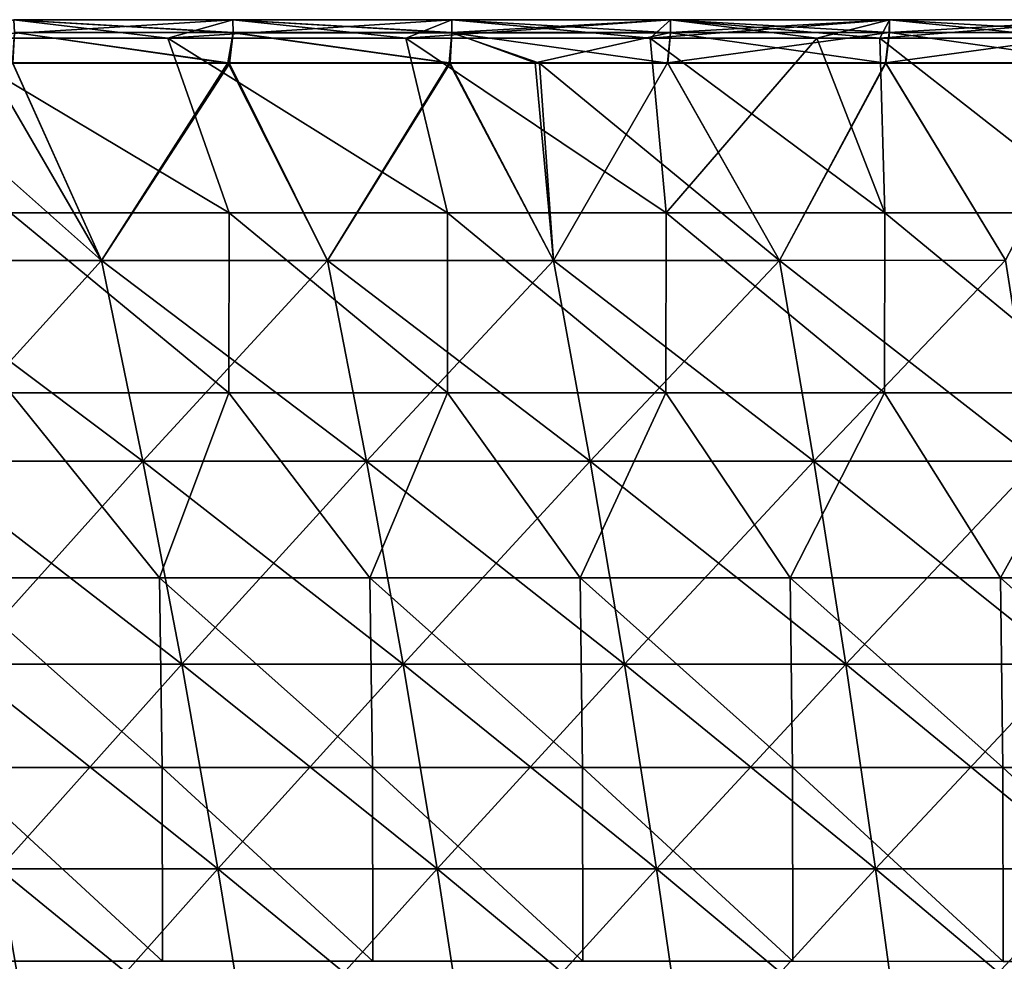
# Model space of a CAD drawing. Units: millimetres. Extents: x -325 to 325, y -10 to 120.
# Drawn here: x -180 to -135, y 77 to 120 of the extents above; entities that cross this region are included whole.
import ezdxf

# ---------------------------------------------------------------- set-up
doc = ezdxf.new("R2010")
doc.units = ezdxf.units.MM
doc.header["$LTSCALE"] = 13.670324
for name, color, linetype in [('46', 7, 'CONTINUOUS'), ('49', 7, 'CONTINUOUS'), ('50', 7, 'CONTINUOUS'), ('51', 7, 'CONTINUOUS'), ('52', 7, 'CONTINUOUS'), ('53', 7, 'CONTINUOUS')]:
    doc.layers.add(name, color=color, linetype=linetype)

msp = doc.modelspace()

# ---------------------------------------------------------------- linework, layer by layer
at = {"layer": '46', "linetype": 'Continuous'}
for points in [[(-183.36, 119.13, 195.635), (-179.832, 119.976, 197.061), (-172.778, 119.13, 195.81), (-183.36, 119.13, 195.635)], [(-172.778, 119.13, 195.81), (-179.832, 119.976, 197.061), (-169.813, 119.977, 197.22), (-172.778, 119.13, 195.81)], [(-169.813, 119.977, 197.22), (-179.832, 119.976, 197.061), (-169.791, 119.385, 198.55), (-169.813, 119.977, 197.22)], [(-179.832, 119.976, 197.061), (-179.801, 119.39, 198.396), (-169.791, 119.385, 198.55), (-179.832, 119.976, 197.061)], [(-172.778, 119.13, 195.81), (-169.813, 119.977, 197.22), (-161.897, 119.13, 195.977), (-172.778, 119.13, 195.81)], [(-161.897, 119.13, 195.977), (-169.813, 119.977, 197.22), (-159.794, 119.978, 197.366), (-161.897, 119.13, 195.977)], [(-159.794, 119.978, 197.366), (-169.813, 119.977, 197.22), (-159.783, 119.383, 198.692), (-159.794, 119.978, 197.366)], [(-169.813, 119.977, 197.22), (-169.791, 119.385, 198.55), (-159.783, 119.383, 198.692), (-169.813, 119.977, 197.22)], [(-161.897, 119.13, 195.977), (-159.794, 119.978, 197.366), (-150.713, 119.13, 196.135), (-161.897, 119.13, 195.977)], [(-150.713, 119.13, 196.135), (-159.794, 119.978, 197.366), (-149.776, 119.979, 197.499), (-150.713, 119.13, 196.135)], [(-149.776, 119.979, 197.499), (-159.794, 119.978, 197.366), (-149.776, 119.385, 198.822), (-149.776, 119.979, 197.499)], [(-159.794, 119.978, 197.366), (-159.783, 119.383, 198.692), (-149.776, 119.385, 198.822), (-159.794, 119.978, 197.366)], [(-150.713, 119.13, 196.135), (-149.776, 119.979, 197.499), (-143.085, 119.13, 196.236), (-150.713, 119.13, 196.135)], [(-140.208, 119.13, 196.272), (-149.776, 119.979, 197.499), (-139.759, 119.98, 197.62), (-140.208, 119.13, 196.272)], [(-139.759, 119.98, 197.62), (-149.776, 119.979, 197.499), (-139.771, 119.391, 198.94), (-139.759, 119.98, 197.62)], [(-149.776, 119.979, 197.499), (-149.776, 119.385, 198.822), (-139.771, 119.391, 198.94), (-149.776, 119.979, 197.499)], [(-143.085, 119.13, 196.236), (-149.776, 119.979, 197.499), (-140.208, 119.13, 196.272), (-143.085, 119.13, 196.236)], [(-131.436, 119.13, 196.377), (-140.208, 119.13, 196.272), (-139.759, 119.98, 197.62), (-131.436, 119.13, 196.377)], [(-129.766, 119.4, 199.047), (-139.759, 119.98, 197.62), (-139.771, 119.391, 198.94), (-129.766, 119.4, 199.047)], [(-129.766, 119.4, 199.047), (-129.741, 119.981, 197.729), (-139.759, 119.98, 197.62), (-129.766, 119.4, 199.047)], [(-129.741, 119.981, 197.729), (-131.436, 119.13, 196.377), (-139.759, 119.98, 197.62), (-129.741, 119.981, 197.729)], [(-179.801, 119.39, 198.396), (-179.874, 117.988, 198.59), (-169.957, 117.986, 198.749), (-179.801, 119.39, 198.396)], [(-179.801, 119.39, 198.396), (-169.957, 117.986, 198.749), (-169.791, 119.385, 198.55), (-179.801, 119.39, 198.396)], [(-169.791, 119.385, 198.55), (-169.957, 117.986, 198.749), (-159.87, 117.989, 198.902), (-169.791, 119.385, 198.55)], [(-169.791, 119.385, 198.55), (-159.87, 117.989, 198.902), (-159.783, 119.383, 198.692), (-169.791, 119.385, 198.55)], [(-159.87, 117.989, 198.902), (-155.784, 117.992, 198.962), (-159.783, 119.383, 198.692), (-159.87, 117.989, 198.902)], [(-149.776, 119.385, 198.822), (-159.783, 119.383, 198.692), (-149.911, 117.997, 199.045), (-149.776, 119.385, 198.822)], [(-149.911, 117.997, 199.045), (-159.783, 119.383, 198.692), (-155.784, 117.992, 198.962), (-149.911, 117.997, 199.045)], [(-149.776, 119.385, 198.822), (-149.911, 117.997, 199.045), (-139.932, 118.001, 199.176), (-149.776, 119.385, 198.822)], [(-149.776, 119.385, 198.822), (-139.932, 118.001, 199.176), (-139.771, 119.391, 198.94), (-149.776, 119.385, 198.822)], [(-139.932, 118.001, 199.176), (-129.74, 118, 199.297), (-139.771, 119.391, 198.94), (-139.932, 118.001, 199.176)], [(-129.74, 118, 199.297), (-129.766, 119.4, 199.047), (-139.771, 119.391, 198.94), (-129.74, 118, 199.297)]]:
    msp.add_3dface(points, dxfattribs=at)
at = {"layer": '49', "linetype": 'Continuous'}
for points in [[(-179.832, 119.976, -197.055), (-183.361, 119.13, -195.635), (-169.813, 119.977, -197.214), (-179.832, 119.976, -197.055)], [(-183.361, 119.13, -195.635), (-172.778, 119.13, -195.81), (-169.813, 119.977, -197.214), (-183.361, 119.13, -195.635)], [(-169.791, 119.396, -198.543), (-179.832, 119.976, -197.055), (-169.813, 119.977, -197.214), (-169.791, 119.396, -198.543)], [(-179.801, 119.399, -198.389), (-179.832, 119.976, -197.055), (-169.791, 119.396, -198.543), (-179.801, 119.399, -198.389)], [(-169.813, 119.977, -197.214), (-172.778, 119.13, -195.81), (-159.795, 119.978, -197.359), (-169.813, 119.977, -197.214)], [(-172.778, 119.13, -195.81), (-161.898, 119.13, -195.977), (-159.795, 119.978, -197.359), (-172.778, 119.13, -195.81)], [(-159.783, 119.394, -198.684), (-169.813, 119.977, -197.214), (-159.795, 119.978, -197.359), (-159.783, 119.394, -198.684)], [(-169.791, 119.396, -198.543), (-169.813, 119.977, -197.214), (-159.783, 119.394, -198.684), (-169.791, 119.396, -198.543)], [(-159.795, 119.978, -197.359), (-161.898, 119.13, -195.977), (-149.777, 119.979, -197.493), (-159.795, 119.978, -197.359)], [(-161.898, 119.13, -195.977), (-150.714, 119.13, -196.135), (-149.777, 119.979, -197.493), (-161.898, 119.13, -195.977)], [(-159.783, 119.394, -198.684), (-159.795, 119.978, -197.359), (-149.777, 119.979, -197.493), (-159.783, 119.394, -198.684)], [(-149.777, 119.394, -198.815), (-159.783, 119.394, -198.684), (-149.777, 119.979, -197.493), (-149.777, 119.394, -198.815)], [(-149.777, 119.979, -197.493), (-150.714, 119.13, -196.135), (-139.759, 119.98, -197.616), (-149.777, 119.979, -197.493)], [(-150.714, 119.13, -196.135), (-143.085, 119.13, -196.236), (-139.759, 119.98, -197.616), (-150.714, 119.13, -196.135)], [(-149.777, 119.394, -198.815), (-149.777, 119.979, -197.493), (-139.759, 119.98, -197.616), (-149.777, 119.394, -198.815)], [(-139.772, 119.396, -198.936), (-149.777, 119.394, -198.815), (-139.759, 119.98, -197.616), (-139.772, 119.396, -198.936)], [(-139.759, 119.98, -197.616), (-143.085, 119.13, -196.236), (-140.208, 119.13, -196.272), (-139.759, 119.98, -197.616)], [(-139.759, 119.98, -197.616), (-140.208, 119.13, -196.272), (-129.742, 119.981, -197.728), (-139.759, 119.98, -197.616)], [(-140.208, 119.13, -196.272), (-131.437, 119.13, -196.377), (-129.742, 119.981, -197.728), (-140.208, 119.13, -196.272)], [(-139.772, 119.396, -198.936), (-139.759, 119.98, -197.616), (-129.742, 119.981, -197.728), (-139.772, 119.396, -198.936)], [(-129.767, 119.402, -199.046), (-139.772, 119.396, -198.936), (-129.742, 119.981, -197.728), (-129.767, 119.402, -199.046)], [(-179.887, 118.006, -198.597), (-179.801, 119.399, -198.389), (-170.032, 118.01, -198.758), (-179.887, 118.006, -198.597)], [(-170.032, 118.01, -198.758), (-179.801, 119.399, -198.389), (-169.791, 119.396, -198.543), (-170.032, 118.01, -198.758)], [(-170.032, 118.01, -198.758), (-169.791, 119.396, -198.543), (-159.909, 118.012, -198.911), (-170.032, 118.01, -198.758)], [(-159.909, 118.012, -198.911), (-169.791, 119.396, -198.543), (-159.783, 119.394, -198.684), (-159.909, 118.012, -198.911)], [(-159.909, 118.012, -198.911), (-159.783, 119.394, -198.684), (-155.979, 118.012, -198.967), (-159.909, 118.012, -198.911)], [(-155.979, 118.012, -198.967), (-159.783, 119.394, -198.684), (-149.777, 119.394, -198.815), (-155.979, 118.012, -198.967)], [(-149.926, 118.011, -199.051), (-155.979, 118.012, -198.967), (-149.777, 119.394, -198.815), (-149.926, 118.011, -199.051)], [(-149.926, 118.011, -199.051), (-149.777, 119.394, -198.815), (-139.772, 119.396, -198.936), (-149.926, 118.011, -199.051)], [(-139.953, 118.008, -199.179), (-149.926, 118.011, -199.051), (-139.772, 119.396, -198.936), (-139.953, 118.008, -199.179)], [(-139.953, 118.008, -199.179), (-139.772, 119.396, -198.936), (-129.767, 119.402, -199.046), (-139.953, 118.008, -199.179)], [(-129.743, 118.003, -199.298), (-139.953, 118.008, -199.179), (-129.767, 119.402, -199.046), (-129.743, 118.003, -199.298)]]:
    msp.add_3dface(points, dxfattribs=at)
at = {"layer": '50', "linetype": 'Continuous'}
for points in [[(-185.989, 117.994, 198.487), (-186.159, 108.977, 194.903), (-175.818, 108.977, 195.053), (-185.989, 117.994, 198.487)], [(-181.062, 117.989, 198.57), (-185.989, 117.994, 198.487), (-175.818, 108.977, 195.053), (-181.062, 117.989, 198.57)], [(-179.874, 117.988, 198.59), (-181.062, 117.989, 198.57), (-175.818, 108.977, 195.053), (-179.874, 117.988, 198.59)], [(-169.957, 117.986, 198.749), (-179.874, 117.988, 198.59), (-175.818, 108.977, 195.053), (-169.957, 117.986, 198.749)], [(-169.957, 117.986, 198.749), (-175.818, 108.977, 195.053), (-165.476, 108.977, 195.194), (-169.957, 117.986, 198.749)], [(-159.87, 117.989, 198.902), (-169.957, 117.986, 198.749), (-165.476, 108.977, 195.194), (-159.87, 117.989, 198.902)], [(-159.87, 117.989, 198.902), (-165.476, 108.977, 195.194), (-155.135, 108.978, 195.325), (-159.87, 117.989, 198.902)], [(-155.784, 117.992, 198.962), (-159.87, 117.989, 198.902), (-155.135, 108.978, 195.325), (-155.784, 117.992, 198.962)], [(-149.911, 117.997, 199.045), (-155.784, 117.992, 198.962), (-144.793, 108.978, 195.447), (-149.911, 117.997, 199.045)], [(-155.784, 117.992, 198.962), (-155.135, 108.978, 195.325), (-144.793, 108.978, 195.447), (-155.784, 117.992, 198.962)], [(-139.932, 118.001, 199.176), (-149.911, 117.997, 199.045), (-144.793, 108.978, 195.447), (-139.932, 118.001, 199.176)], [(-139.932, 118.001, 199.176), (-144.793, 108.978, 195.447), (-134.451, 108.979, 195.56), (-139.932, 118.001, 199.176)], [(-129.74, 118, 199.297), (-139.932, 118.001, 199.176), (-134.451, 108.979, 195.56), (-129.74, 118, 199.297)], [(-184.154, 99.79, 191.523), (-173.924, 99.791, 191.647), (-186.159, 108.977, 194.903), (-184.154, 99.79, 191.523)], [(-186.159, 108.977, 194.903), (-173.924, 99.791, 191.647), (-175.818, 108.977, 195.053), (-186.159, 108.977, 194.903)], [(-173.924, 99.791, 191.647), (-163.694, 99.791, 191.765), (-175.818, 108.977, 195.053), (-173.924, 99.791, 191.647)], [(-175.818, 108.977, 195.053), (-163.694, 99.791, 191.765), (-165.476, 108.977, 195.194), (-175.818, 108.977, 195.053)], [(-165.476, 108.977, 195.194), (-153.464, 99.792, 191.875), (-155.135, 108.978, 195.325), (-165.476, 108.977, 195.194)], [(-163.694, 99.791, 191.765), (-153.464, 99.792, 191.875), (-165.476, 108.977, 195.194), (-163.694, 99.791, 191.765)], [(-153.464, 99.792, 191.875), (-143.233, 99.793, 191.979), (-155.135, 108.978, 195.325), (-153.464, 99.792, 191.875)], [(-155.135, 108.978, 195.325), (-143.233, 99.793, 191.979), (-144.793, 108.978, 195.447), (-155.135, 108.978, 195.325)], [(-144.793, 108.978, 195.447), (-133.003, 99.793, 192.075), (-134.451, 108.979, 195.56), (-144.793, 108.978, 195.447)], [(-143.233, 99.793, 191.979), (-133.003, 99.793, 192.075), (-144.793, 108.978, 195.447), (-143.233, 99.793, 191.979)], [(-184.154, 99.79, 191.523), (-172.147, 90.516, 188.44), (-173.924, 99.791, 191.647), (-184.154, 99.79, 191.523)], [(-182.273, 90.515, 188.338), (-172.147, 90.516, 188.44), (-184.154, 99.79, 191.523), (-182.273, 90.515, 188.338)], [(-172.147, 90.516, 188.44), (-162.021, 90.516, 188.537), (-173.924, 99.791, 191.647), (-172.147, 90.516, 188.44)], [(-173.924, 99.791, 191.647), (-162.021, 90.516, 188.537), (-163.694, 99.791, 191.765), (-173.924, 99.791, 191.647)], [(-163.694, 99.791, 191.765), (-151.895, 90.517, 188.629), (-153.464, 99.792, 191.875), (-163.694, 99.791, 191.765)], [(-162.021, 90.516, 188.537), (-151.895, 90.517, 188.629), (-163.694, 99.791, 191.765), (-162.021, 90.516, 188.537)], [(-153.464, 99.792, 191.875), (-141.769, 90.517, 188.716), (-143.233, 99.793, 191.979), (-153.464, 99.792, 191.875)], [(-151.895, 90.517, 188.629), (-141.769, 90.517, 188.716), (-153.464, 99.792, 191.875), (-151.895, 90.517, 188.629)], [(-141.769, 90.517, 188.716), (-131.643, 90.518, 188.797), (-143.233, 99.793, 191.979), (-141.769, 90.517, 188.716)], [(-143.233, 99.793, 191.979), (-131.643, 90.518, 188.797), (-133.003, 99.793, 192.075), (-143.233, 99.793, 191.979)], [(-182.273, 90.515, 188.338), (-170.487, 81.159, 185.433), (-172.147, 90.516, 188.44), (-182.273, 90.515, 188.338)], [(-180.515, 81.159, 185.35), (-170.487, 81.159, 185.433), (-182.273, 90.515, 188.338), (-180.515, 81.159, 185.35)], [(-170.487, 81.159, 185.433), (-160.459, 81.159, 185.513), (-172.147, 90.516, 188.44), (-170.487, 81.159, 185.433)], [(-172.147, 90.516, 188.44), (-160.459, 81.159, 185.513), (-162.021, 90.516, 188.537), (-172.147, 90.516, 188.44)], [(-162.021, 90.516, 188.537), (-150.43, 81.16, 185.589), (-151.895, 90.517, 188.629), (-162.021, 90.516, 188.537)], [(-160.459, 81.159, 185.513), (-150.43, 81.16, 185.589), (-162.021, 90.516, 188.537), (-160.459, 81.159, 185.513)], [(-150.43, 81.16, 185.589), (-140.402, 81.16, 185.661), (-151.895, 90.517, 188.629), (-150.43, 81.16, 185.589)], [(-151.895, 90.517, 188.629), (-140.402, 81.16, 185.661), (-141.769, 90.517, 188.716), (-151.895, 90.517, 188.629)], [(-141.769, 90.517, 188.716), (-130.373, 81.16, 185.729), (-131.643, 90.518, 188.797), (-141.769, 90.517, 188.716)], [(-140.402, 81.16, 185.661), (-130.373, 81.16, 185.729), (-141.769, 90.517, 188.716), (-140.402, 81.16, 185.661)], [(-190.543, 81.158, 185.263), (-178.882, 71.727, 182.56), (-180.515, 81.159, 185.35), (-190.543, 81.158, 185.263)], [(-188.819, 71.727, 182.491), (-178.882, 71.727, 182.56), (-190.543, 81.158, 185.263), (-188.819, 71.727, 182.491)], [(-178.882, 71.727, 182.56), (-168.944, 71.727, 182.628), (-180.515, 81.159, 185.35), (-178.882, 71.727, 182.56)], [(-180.515, 81.159, 185.35), (-168.944, 71.727, 182.628), (-170.487, 81.159, 185.433), (-180.515, 81.159, 185.35)], [(-168.944, 71.727, 182.628), (-159.006, 71.728, 182.692), (-170.487, 81.159, 185.433), (-168.944, 71.727, 182.628)], [(-170.487, 81.159, 185.433), (-159.006, 71.728, 182.692), (-160.459, 81.159, 185.513), (-170.487, 81.159, 185.433)], [(-160.459, 81.159, 185.513), (-149.069, 71.728, 182.755), (-150.43, 81.16, 185.589), (-160.459, 81.159, 185.513)], [(-159.006, 71.728, 182.692), (-149.069, 71.728, 182.755), (-160.459, 81.159, 185.513), (-159.006, 71.728, 182.692)], [(-149.069, 71.728, 182.755), (-139.131, 71.728, 182.815), (-150.43, 81.16, 185.589), (-149.069, 71.728, 182.755)], [(-150.43, 81.16, 185.589), (-139.131, 71.728, 182.815), (-140.402, 81.16, 185.661), (-150.43, 81.16, 185.589)], [(-139.131, 71.728, 182.815), (-129.193, 71.728, 182.871), (-140.402, 81.16, 185.661), (-139.131, 71.728, 182.815)], [(-140.402, 81.16, 185.661), (-129.193, 71.728, 182.871), (-130.373, 81.16, 185.729), (-140.402, 81.16, 185.661)]]:
    msp.add_3dface(points, dxfattribs=at)
at = {"layer": '51', "linetype": 'Continuous'}
for points in [[(-186.159, 108.977, -194.903), (-179.887, 118.006, -198.597), (-175.818, 108.977, -195.053), (-186.159, 108.977, -194.903)], [(-179.887, 118.006, -198.597), (-170.032, 118.01, -198.758), (-175.818, 108.977, -195.053), (-179.887, 118.006, -198.597)], [(-175.818, 108.977, -195.053), (-170.032, 118.01, -198.758), (-165.476, 108.977, -195.194), (-175.818, 108.977, -195.053)], [(-170.032, 118.01, -198.758), (-159.909, 118.012, -198.911), (-165.476, 108.977, -195.194), (-170.032, 118.01, -198.758)], [(-165.476, 108.977, -195.194), (-159.909, 118.012, -198.911), (-155.135, 108.978, -195.325), (-165.476, 108.977, -195.194)], [(-159.909, 118.012, -198.911), (-155.979, 118.012, -198.967), (-155.135, 108.978, -195.325), (-159.909, 118.012, -198.911)], [(-155.979, 118.012, -198.967), (-149.926, 118.011, -199.051), (-155.135, 108.978, -195.325), (-155.979, 118.012, -198.967)], [(-155.135, 108.978, -195.325), (-149.926, 118.011, -199.051), (-144.793, 108.978, -195.447), (-155.135, 108.978, -195.325)], [(-149.926, 118.011, -199.051), (-139.953, 118.008, -199.179), (-144.793, 108.978, -195.447), (-149.926, 118.011, -199.051)], [(-144.793, 108.978, -195.447), (-139.953, 118.008, -199.179), (-134.451, 108.979, -195.56), (-144.793, 108.978, -195.447)], [(-139.953, 118.008, -199.179), (-129.743, 118.003, -199.298), (-134.451, 108.979, -195.56), (-139.953, 118.008, -199.179)], [(-186.159, 108.977, -194.903), (-175.818, 108.977, -195.053), (-184.154, 99.79, -191.523), (-186.159, 108.977, -194.903)], [(-184.154, 99.79, -191.523), (-175.818, 108.977, -195.053), (-173.924, 99.791, -191.647), (-184.154, 99.79, -191.523)], [(-175.818, 108.977, -195.053), (-165.476, 108.977, -195.194), (-173.924, 99.791, -191.647), (-175.818, 108.977, -195.053)], [(-173.924, 99.791, -191.647), (-165.476, 108.977, -195.194), (-163.694, 99.791, -191.765), (-173.924, 99.791, -191.647)], [(-165.476, 108.977, -195.194), (-155.135, 108.978, -195.325), (-163.694, 99.791, -191.765), (-165.476, 108.977, -195.194)], [(-163.694, 99.791, -191.765), (-155.135, 108.978, -195.325), (-153.464, 99.792, -191.875), (-163.694, 99.791, -191.765)], [(-155.135, 108.978, -195.325), (-144.793, 108.978, -195.447), (-153.464, 99.792, -191.875), (-155.135, 108.978, -195.325)], [(-153.464, 99.792, -191.875), (-144.793, 108.978, -195.447), (-143.233, 99.793, -191.979), (-153.464, 99.792, -191.875)], [(-144.793, 108.978, -195.447), (-134.451, 108.979, -195.56), (-143.233, 99.793, -191.979), (-144.793, 108.978, -195.447)], [(-143.233, 99.793, -191.979), (-134.451, 108.979, -195.56), (-133.003, 99.793, -192.075), (-143.233, 99.793, -191.979)], [(-184.154, 99.79, -191.523), (-173.924, 99.791, -191.647), (-182.273, 90.515, -188.338), (-184.154, 99.79, -191.523)], [(-182.273, 90.515, -188.338), (-173.924, 99.791, -191.647), (-172.147, 90.516, -188.44), (-182.273, 90.515, -188.338)], [(-173.924, 99.791, -191.647), (-163.694, 99.791, -191.765), (-172.147, 90.516, -188.44), (-173.924, 99.791, -191.647)], [(-172.147, 90.516, -188.44), (-163.694, 99.791, -191.765), (-162.021, 90.516, -188.537), (-172.147, 90.516, -188.44)], [(-163.694, 99.791, -191.765), (-153.464, 99.792, -191.875), (-162.021, 90.516, -188.537), (-163.694, 99.791, -191.765)], [(-162.021, 90.516, -188.537), (-153.464, 99.792, -191.875), (-151.895, 90.517, -188.629), (-162.021, 90.516, -188.537)], [(-153.464, 99.792, -191.875), (-143.233, 99.793, -191.979), (-151.895, 90.517, -188.629), (-153.464, 99.792, -191.875)], [(-151.895, 90.517, -188.629), (-143.233, 99.793, -191.979), (-141.769, 90.517, -188.716), (-151.895, 90.517, -188.629)], [(-143.233, 99.793, -191.979), (-133.003, 99.793, -192.075), (-141.769, 90.517, -188.716), (-143.233, 99.793, -191.979)], [(-141.769, 90.517, -188.716), (-133.003, 99.793, -192.075), (-131.643, 90.518, -188.797), (-141.769, 90.517, -188.716)], [(-182.273, 90.515, -188.338), (-172.147, 90.516, -188.44), (-180.515, 81.159, -185.35), (-182.273, 90.515, -188.338)], [(-180.515, 81.159, -185.35), (-172.147, 90.516, -188.44), (-170.487, 81.159, -185.433), (-180.515, 81.159, -185.35)], [(-172.147, 90.516, -188.44), (-162.021, 90.516, -188.537), (-170.487, 81.159, -185.433), (-172.147, 90.516, -188.44)], [(-170.487, 81.159, -185.433), (-162.021, 90.516, -188.537), (-160.459, 81.159, -185.513), (-170.487, 81.159, -185.433)], [(-162.021, 90.516, -188.537), (-151.895, 90.517, -188.629), (-160.459, 81.159, -185.513), (-162.021, 90.516, -188.537)], [(-160.459, 81.159, -185.513), (-151.895, 90.517, -188.629), (-150.43, 81.16, -185.589), (-160.459, 81.159, -185.513)], [(-151.895, 90.517, -188.629), (-141.769, 90.517, -188.716), (-150.43, 81.16, -185.589), (-151.895, 90.517, -188.629)], [(-150.43, 81.16, -185.589), (-141.769, 90.517, -188.716), (-140.402, 81.16, -185.661), (-150.43, 81.16, -185.589)], [(-141.769, 90.517, -188.716), (-131.643, 90.518, -188.797), (-140.402, 81.16, -185.661), (-141.769, 90.517, -188.716)], [(-140.402, 81.16, -185.661), (-131.643, 90.518, -188.797), (-130.373, 81.16, -185.729), (-140.402, 81.16, -185.661)], [(-188.819, 71.727, -182.491), (-180.515, 81.159, -185.35), (-178.882, 71.727, -182.56), (-188.819, 71.727, -182.491)], [(-180.515, 81.159, -185.35), (-170.487, 81.159, -185.433), (-178.882, 71.727, -182.56), (-180.515, 81.159, -185.35)], [(-178.882, 71.727, -182.56), (-170.487, 81.159, -185.433), (-168.944, 71.727, -182.628), (-178.882, 71.727, -182.56)], [(-170.487, 81.159, -185.433), (-160.459, 81.159, -185.513), (-168.944, 71.727, -182.628), (-170.487, 81.159, -185.433)], [(-168.944, 71.727, -182.628), (-160.459, 81.159, -185.513), (-159.006, 71.728, -182.692), (-168.944, 71.727, -182.628)], [(-160.459, 81.159, -185.513), (-150.43, 81.16, -185.589), (-159.006, 71.728, -182.692), (-160.459, 81.159, -185.513)], [(-159.006, 71.728, -182.692), (-150.43, 81.16, -185.589), (-149.069, 71.728, -182.755), (-159.006, 71.728, -182.692)], [(-150.43, 81.16, -185.589), (-140.402, 81.16, -185.661), (-149.069, 71.728, -182.755), (-150.43, 81.16, -185.589)], [(-149.069, 71.728, -182.755), (-140.402, 81.16, -185.661), (-139.131, 71.728, -182.815), (-149.069, 71.728, -182.755)], [(-140.402, 81.16, -185.661), (-130.373, 81.16, -185.729), (-139.131, 71.728, -182.815), (-140.402, 81.16, -185.661)], [(-139.131, 71.728, -182.815), (-130.373, 81.16, -185.729), (-129.193, 71.728, -182.871), (-139.131, 71.728, -182.815)]]:
    msp.add_3dface(points, dxfattribs=at)
at = {"layer": '52', "linetype": 'Continuous'}
for points in [[(-183.36, 119.13, 195.635), (-172.778, 119.13, 195.81), (-169.978, 111.156, 191.452), (-183.36, 119.13, 195.635)], [(-179.975, 111.156, 191.303), (-183.36, 119.13, 195.635), (-169.978, 111.156, 191.452), (-179.975, 111.156, 191.303)], [(-172.778, 119.13, 195.81), (-161.897, 119.13, 195.977), (-159.98, 111.156, 191.592), (-172.778, 119.13, 195.81)], [(-169.978, 111.156, 191.452), (-172.778, 119.13, 195.81), (-159.98, 111.156, 191.592), (-169.978, 111.156, 191.452)], [(-161.897, 119.13, 195.977), (-150.713, 119.13, 196.135), (-149.983, 111.156, 191.722), (-161.897, 119.13, 195.977)], [(-159.98, 111.156, 191.592), (-161.897, 119.13, 195.977), (-149.983, 111.156, 191.722), (-159.98, 111.156, 191.592)], [(-150.713, 119.13, 196.135), (-143.085, 119.13, 196.236), (-149.983, 111.156, 191.722), (-150.713, 119.13, 196.135)], [(-149.983, 111.156, 191.722), (-143.085, 119.13, 196.236), (-139.985, 111.156, 191.843), (-149.983, 111.156, 191.722)], [(-143.085, 119.13, 196.236), (-140.208, 119.13, 196.272), (-139.985, 111.156, 191.843), (-143.085, 119.13, 196.236)], [(-140.208, 119.13, 196.272), (-131.436, 119.13, 196.377), (-129.987, 111.156, 191.955), (-140.208, 119.13, 196.272)], [(-139.985, 111.156, 191.843), (-140.208, 119.13, 196.272), (-129.987, 111.156, 191.955), (-139.985, 111.156, 191.843)], [(-179.975, 111.156, 191.303), (-169.986, 102.926, 187.196), (-179.984, 102.926, 187.061), (-179.975, 111.156, 191.303)], [(-179.975, 111.156, 191.303), (-169.978, 111.156, 191.452), (-169.986, 102.926, 187.196), (-179.975, 111.156, 191.303)], [(-169.978, 111.156, 191.452), (-159.988, 102.926, 187.323), (-169.986, 102.926, 187.196), (-169.978, 111.156, 191.452)], [(-169.978, 111.156, 191.452), (-159.98, 111.156, 191.592), (-159.988, 102.926, 187.323), (-169.978, 111.156, 191.452)], [(-159.98, 111.156, 191.592), (-149.99, 102.926, 187.442), (-159.988, 102.926, 187.323), (-159.98, 111.156, 191.592)], [(-159.98, 111.156, 191.592), (-149.983, 111.156, 191.722), (-149.99, 102.926, 187.442), (-159.98, 111.156, 191.592)], [(-149.983, 111.156, 191.722), (-139.991, 102.926, 187.553), (-149.99, 102.926, 187.442), (-149.983, 111.156, 191.722)], [(-149.983, 111.156, 191.722), (-139.985, 111.156, 191.843), (-139.991, 102.926, 187.553), (-149.983, 111.156, 191.722)], [(-139.985, 111.156, 191.843), (-129.992, 102.926, 187.657), (-139.991, 102.926, 187.553), (-139.985, 111.156, 191.843)], [(-139.985, 111.156, 191.843), (-129.987, 111.156, 191.955), (-129.992, 102.926, 187.657), (-139.985, 111.156, 191.843)], [(-173.159, 94.467, 183.068), (-182.778, 94.467, 182.951), (-179.984, 102.926, 187.061), (-173.159, 94.467, 183.068)], [(-169.986, 102.926, 187.196), (-173.159, 94.467, 183.068), (-179.984, 102.926, 187.061), (-169.986, 102.926, 187.196)], [(-163.54, 94.466, 183.179), (-173.159, 94.467, 183.068), (-169.986, 102.926, 187.196), (-163.54, 94.466, 183.179)], [(-159.988, 102.926, 187.323), (-163.54, 94.466, 183.179), (-169.986, 102.926, 187.196), (-159.988, 102.926, 187.323)], [(-153.92, 94.466, 183.285), (-163.54, 94.466, 183.179), (-159.988, 102.926, 187.323), (-153.92, 94.466, 183.285)], [(-149.99, 102.926, 187.442), (-153.92, 94.466, 183.285), (-159.988, 102.926, 187.323), (-149.99, 102.926, 187.442)], [(-144.301, 94.466, 183.384), (-153.92, 94.466, 183.285), (-149.99, 102.926, 187.442), (-144.301, 94.466, 183.384)], [(-139.991, 102.926, 187.553), (-144.301, 94.466, 183.384), (-149.99, 102.926, 187.442), (-139.991, 102.926, 187.553)], [(-134.682, 94.466, 183.476), (-144.301, 94.466, 183.384), (-139.991, 102.926, 187.553), (-134.682, 94.466, 183.476)], [(-129.992, 102.926, 187.657), (-134.682, 94.466, 183.476), (-139.991, 102.926, 187.553), (-129.992, 102.926, 187.657)], [(-125.062, 94.466, 183.563), (-134.682, 94.466, 183.476), (-129.992, 102.926, 187.657), (-125.062, 94.466, 183.563)], [(-173.035, 85.795, 179.164), (-182.648, 85.795, 179.062), (-182.778, 94.467, 182.951), (-173.035, 85.795, 179.164)], [(-173.159, 94.467, 183.068), (-173.035, 85.795, 179.164), (-182.778, 94.467, 182.951), (-173.159, 94.467, 183.068)], [(-163.423, 85.794, 179.261), (-173.035, 85.795, 179.164), (-173.159, 94.467, 183.068), (-163.423, 85.794, 179.261)], [(-163.54, 94.466, 183.179), (-163.423, 85.794, 179.261), (-173.159, 94.467, 183.068), (-163.54, 94.466, 183.179)], [(-153.81, 85.794, 179.353), (-163.423, 85.794, 179.261), (-163.54, 94.466, 183.179), (-153.81, 85.794, 179.353)], [(-153.92, 94.466, 183.285), (-153.81, 85.794, 179.353), (-163.54, 94.466, 183.179), (-153.92, 94.466, 183.285)], [(-144.198, 85.794, 179.44), (-153.81, 85.794, 179.353), (-153.92, 94.466, 183.285), (-144.198, 85.794, 179.44)], [(-144.301, 94.466, 183.384), (-144.198, 85.794, 179.44), (-153.92, 94.466, 183.285), (-144.301, 94.466, 183.384)], [(-134.585, 85.794, 179.522), (-144.198, 85.794, 179.44), (-144.301, 94.466, 183.384), (-134.585, 85.794, 179.522)], [(-134.682, 94.466, 183.476), (-134.585, 85.794, 179.522), (-144.301, 94.466, 183.384), (-134.682, 94.466, 183.476)], [(-124.972, 85.794, 179.599), (-134.585, 85.794, 179.522), (-134.682, 94.466, 183.476), (-124.972, 85.794, 179.599)], [(-125.062, 94.466, 183.563), (-124.972, 85.794, 179.599), (-134.682, 94.466, 183.476), (-125.062, 94.466, 183.563)], [(-173.019, 76.928, 175.452), (-182.63, 76.929, 175.365), (-182.648, 85.795, 179.062), (-173.019, 76.928, 175.452)], [(-173.035, 85.795, 179.164), (-173.019, 76.928, 175.452), (-182.648, 85.795, 179.062), (-173.035, 85.795, 179.164)], [(-163.407, 76.928, 175.534), (-173.019, 76.928, 175.452), (-173.035, 85.795, 179.164), (-163.407, 76.928, 175.534)], [(-163.423, 85.794, 179.261), (-163.407, 76.928, 175.534), (-173.035, 85.795, 179.164), (-163.423, 85.794, 179.261)], [(-153.795, 76.928, 175.613), (-163.407, 76.928, 175.534), (-163.423, 85.794, 179.261), (-153.795, 76.928, 175.613)], [(-153.81, 85.794, 179.353), (-153.795, 76.928, 175.613), (-163.423, 85.794, 179.261), (-153.81, 85.794, 179.353)], [(-144.183, 76.928, 175.689), (-153.795, 76.928, 175.613), (-153.81, 85.794, 179.353), (-144.183, 76.928, 175.689)], [(-144.198, 85.794, 179.44), (-144.183, 76.928, 175.689), (-153.81, 85.794, 179.353), (-144.198, 85.794, 179.44)], [(-134.571, 76.927, 175.76), (-144.183, 76.928, 175.689), (-144.198, 85.794, 179.44), (-134.571, 76.927, 175.76)], [(-134.585, 85.794, 179.522), (-134.571, 76.927, 175.76), (-144.198, 85.794, 179.44), (-134.585, 85.794, 179.522)], [(-124.96, 76.927, 175.827), (-134.571, 76.927, 175.76), (-134.585, 85.794, 179.522), (-124.96, 76.927, 175.827)], [(-124.972, 85.794, 179.599), (-124.96, 76.927, 175.827), (-134.585, 85.794, 179.522), (-124.972, 85.794, 179.599)]]:
    msp.add_3dface(points, dxfattribs=at)
at = {"layer": '53', "linetype": 'Continuous'}
for points in [[(-172.778, 119.13, -195.81), (-183.361, 119.13, -195.635), (-169.978, 111.156, -191.452), (-172.778, 119.13, -195.81)], [(-183.361, 119.13, -195.635), (-179.975, 111.156, -191.303), (-169.978, 111.156, -191.452), (-183.361, 119.13, -195.635)], [(-161.898, 119.13, -195.977), (-172.778, 119.13, -195.81), (-159.98, 111.156, -191.592), (-161.898, 119.13, -195.977)], [(-172.778, 119.13, -195.81), (-169.978, 111.156, -191.452), (-159.98, 111.156, -191.592), (-172.778, 119.13, -195.81)], [(-150.714, 119.13, -196.135), (-161.898, 119.13, -195.977), (-149.983, 111.156, -191.722), (-150.714, 119.13, -196.135)], [(-161.898, 119.13, -195.977), (-159.98, 111.156, -191.592), (-149.983, 111.156, -191.722), (-161.898, 119.13, -195.977)], [(-143.085, 119.13, -196.236), (-150.714, 119.13, -196.135), (-139.985, 111.156, -191.843), (-143.085, 119.13, -196.236)], [(-150.714, 119.13, -196.135), (-149.983, 111.156, -191.722), (-139.985, 111.156, -191.843), (-150.714, 119.13, -196.135)], [(-140.208, 119.13, -196.272), (-143.085, 119.13, -196.236), (-139.985, 111.156, -191.843), (-140.208, 119.13, -196.272)], [(-131.437, 119.13, -196.377), (-140.208, 119.13, -196.272), (-129.987, 111.156, -191.955), (-131.437, 119.13, -196.377)], [(-140.208, 119.13, -196.272), (-139.985, 111.156, -191.843), (-129.987, 111.156, -191.955), (-140.208, 119.13, -196.272)], [(-179.984, 102.926, -187.061), (-169.986, 102.926, -187.196), (-179.975, 111.156, -191.303), (-179.984, 102.926, -187.061)], [(-179.975, 111.156, -191.303), (-169.986, 102.926, -187.196), (-169.978, 111.156, -191.452), (-179.975, 111.156, -191.303)], [(-169.986, 102.926, -187.196), (-159.988, 102.926, -187.323), (-169.978, 111.156, -191.452), (-169.986, 102.926, -187.196)], [(-169.978, 111.156, -191.452), (-159.988, 102.926, -187.323), (-159.98, 111.156, -191.592), (-169.978, 111.156, -191.452)], [(-159.988, 102.926, -187.323), (-149.99, 102.926, -187.442), (-159.98, 111.156, -191.592), (-159.988, 102.926, -187.323)], [(-159.98, 111.156, -191.592), (-149.99, 102.926, -187.442), (-149.983, 111.156, -191.722), (-159.98, 111.156, -191.592)], [(-149.99, 102.926, -187.442), (-139.991, 102.926, -187.553), (-149.983, 111.156, -191.722), (-149.99, 102.926, -187.442)], [(-149.983, 111.156, -191.722), (-139.991, 102.926, -187.553), (-139.985, 111.156, -191.843), (-149.983, 111.156, -191.722)], [(-139.991, 102.926, -187.553), (-129.992, 102.926, -187.657), (-139.985, 111.156, -191.843), (-139.991, 102.926, -187.553)], [(-139.985, 111.156, -191.843), (-129.992, 102.926, -187.657), (-129.987, 111.156, -191.955), (-139.985, 111.156, -191.843)], [(-182.778, 94.467, -182.951), (-173.159, 94.467, -183.068), (-179.984, 102.926, -187.061), (-182.778, 94.467, -182.951)], [(-179.984, 102.926, -187.061), (-173.159, 94.467, -183.068), (-169.986, 102.926, -187.196), (-179.984, 102.926, -187.061)], [(-173.159, 94.467, -183.068), (-163.54, 94.466, -183.179), (-169.986, 102.926, -187.196), (-173.159, 94.467, -183.068)], [(-169.986, 102.926, -187.196), (-163.54, 94.466, -183.179), (-159.988, 102.926, -187.323), (-169.986, 102.926, -187.196)], [(-163.54, 94.466, -183.179), (-153.92, 94.466, -183.285), (-159.988, 102.926, -187.323), (-163.54, 94.466, -183.179)], [(-159.988, 102.926, -187.323), (-153.92, 94.466, -183.285), (-149.99, 102.926, -187.442), (-159.988, 102.926, -187.323)], [(-153.92, 94.466, -183.285), (-144.301, 94.466, -183.384), (-149.99, 102.926, -187.442), (-153.92, 94.466, -183.285)], [(-149.99, 102.926, -187.442), (-144.301, 94.466, -183.384), (-139.991, 102.926, -187.553), (-149.99, 102.926, -187.442)], [(-144.301, 94.466, -183.384), (-134.682, 94.466, -183.476), (-139.991, 102.926, -187.553), (-144.301, 94.466, -183.384)], [(-139.991, 102.926, -187.553), (-134.682, 94.466, -183.476), (-129.992, 102.926, -187.657), (-139.991, 102.926, -187.553)], [(-134.682, 94.466, -183.476), (-125.062, 94.466, -183.563), (-129.992, 102.926, -187.657), (-134.682, 94.466, -183.476)], [(-182.648, 85.795, -179.062), (-173.035, 85.795, -179.164), (-182.778, 94.467, -182.951), (-182.648, 85.795, -179.062)], [(-182.778, 94.467, -182.951), (-173.035, 85.795, -179.164), (-173.159, 94.467, -183.068), (-182.778, 94.467, -182.951)], [(-173.035, 85.795, -179.164), (-163.423, 85.794, -179.261), (-173.159, 94.467, -183.068), (-173.035, 85.795, -179.164)], [(-173.159, 94.467, -183.068), (-163.423, 85.794, -179.261), (-163.54, 94.466, -183.179), (-173.159, 94.467, -183.068)], [(-163.423, 85.794, -179.261), (-153.81, 85.794, -179.353), (-163.54, 94.466, -183.179), (-163.423, 85.794, -179.261)], [(-163.54, 94.466, -183.179), (-153.81, 85.794, -179.353), (-153.92, 94.466, -183.285), (-163.54, 94.466, -183.179)], [(-153.81, 85.794, -179.353), (-144.198, 85.794, -179.44), (-153.92, 94.466, -183.285), (-153.81, 85.794, -179.353)], [(-153.92, 94.466, -183.285), (-144.198, 85.794, -179.44), (-144.301, 94.466, -183.384), (-153.92, 94.466, -183.285)], [(-144.198, 85.794, -179.44), (-134.585, 85.794, -179.522), (-144.301, 94.466, -183.384), (-144.198, 85.794, -179.44)], [(-144.301, 94.466, -183.384), (-134.585, 85.794, -179.522), (-134.682, 94.466, -183.476), (-144.301, 94.466, -183.384)], [(-134.585, 85.794, -179.522), (-124.972, 85.794, -179.599), (-134.682, 94.466, -183.476), (-134.585, 85.794, -179.522)], [(-134.682, 94.466, -183.476), (-124.972, 85.794, -179.599), (-125.062, 94.466, -183.563), (-134.682, 94.466, -183.476)], [(-182.63, 76.929, -175.365), (-173.019, 76.928, -175.452), (-182.648, 85.795, -179.062), (-182.63, 76.929, -175.365)], [(-182.648, 85.795, -179.062), (-173.019, 76.928, -175.452), (-173.035, 85.795, -179.164), (-182.648, 85.795, -179.062)], [(-173.019, 76.928, -175.452), (-163.407, 76.928, -175.534), (-173.035, 85.795, -179.164), (-173.019, 76.928, -175.452)], [(-173.035, 85.795, -179.164), (-163.407, 76.928, -175.534), (-163.423, 85.794, -179.261), (-173.035, 85.795, -179.164)], [(-163.407, 76.928, -175.534), (-153.795, 76.928, -175.613), (-163.423, 85.794, -179.261), (-163.407, 76.928, -175.534)], [(-163.423, 85.794, -179.261), (-153.795, 76.928, -175.613), (-153.81, 85.794, -179.353), (-163.423, 85.794, -179.261)], [(-153.795, 76.928, -175.613), (-144.183, 76.928, -175.689), (-153.81, 85.794, -179.353), (-153.795, 76.928, -175.613)], [(-153.81, 85.794, -179.353), (-144.183, 76.928, -175.689), (-144.198, 85.794, -179.44), (-153.81, 85.794, -179.353)], [(-144.183, 76.928, -175.689), (-134.571, 76.927, -175.76), (-144.198, 85.794, -179.44), (-144.183, 76.928, -175.689)], [(-144.198, 85.794, -179.44), (-134.571, 76.927, -175.76), (-134.585, 85.794, -179.522), (-144.198, 85.794, -179.44)], [(-134.571, 76.927, -175.76), (-124.96, 76.927, -175.827), (-134.585, 85.794, -179.522), (-134.571, 76.927, -175.76)], [(-134.585, 85.794, -179.522), (-124.96, 76.927, -175.827), (-124.972, 85.794, -179.599), (-134.585, 85.794, -179.522)]]:
    msp.add_3dface(points, dxfattribs=at)

doc.saveas('drawing.dxf')
